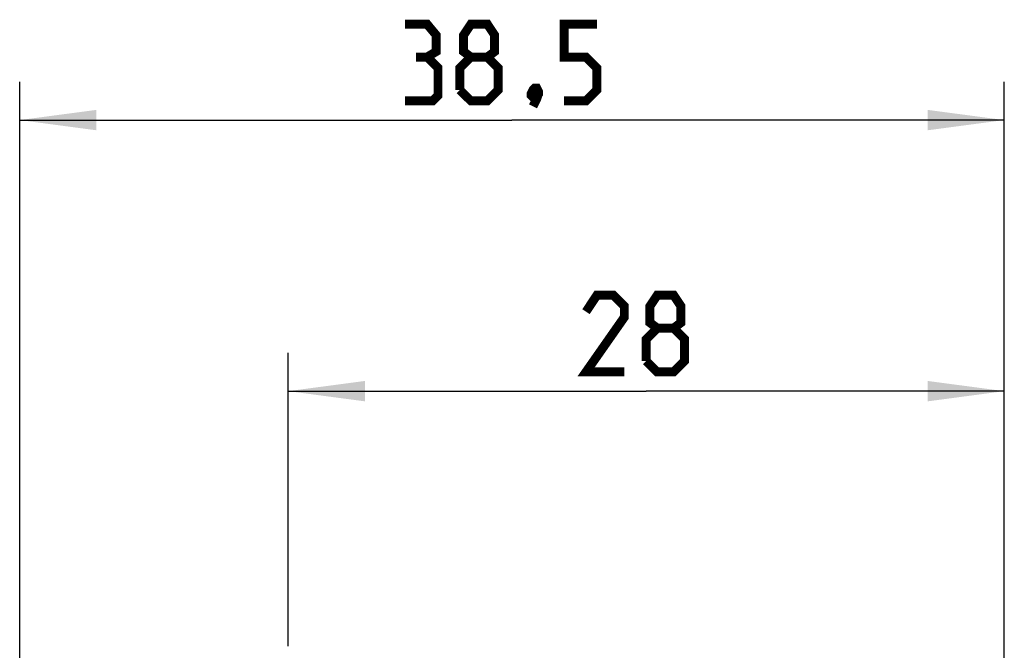
# Model space of a CAD drawing. Units: millimetres. Extents: x -19.2 to 76.1, y -24.5 to 49.2.
# Drawn here: x -19.2 to 19.2, y 24.6 to 49.2 of the extents above; entities that cross this region are included whole.
import ezdxf

# ---------------------------------------------------------------- set-up
doc = ezdxf.new("R2010")
doc.units = ezdxf.units.MM
doc.header["$LTSCALE"] = 16.335
doc.layers.get('0').update_dxf_attribs({"linetype": 'CONTINUOUS'})
doc.styles.get("Standard").update_dxf_attribs({"font": 'txt', "width": 0.8})
doc.dimstyles.new('DIMSTYLE_1', dxfattribs={"dimtxt": 3, "dimasz": 3, "dimexe": 1.5, "dimexo": 0.5, "dimgap": 0.75, "dimtad": 1, "dimtxsty": 'STANDARD', "dimblk": '_FILLED', "dimblk1": '_FILLED', "dimblk2": '_FILLED', "dimcen": 0.09, "dimazin": 2, "dimtfac": 1, "dimtofl": 0, "dimtmove": 0, "dimatfit": 3, "dimldrblk": '_FILLED', "dimfxl": 1, "dimtolj": 1, "dimarcsym": 0})

# ---------------------------------------------------------------- blocks, each defined once
blk = doc.blocks.new('_FILLED')
at = {"color": 0, "linetype": 'BYBLOCK'}
blk.add_solid([(0, 0), (-1, 0.133), (-1, -0.133)], dxfattribs=at)
blk = doc.blocks.new('*D0')
at = {"color": 7, "linetype": 'CONTINUOUS'}
for p, q in [((-8.75, 24.743), (-8.75, 36.21)), ((19.25, 4.85), (19.25, 36.21)), ((-8.75, 34.71), (5.25, 34.71)), ((19.25, 34.71), (5.25, 34.71))]:
    blk.add_line(p, q, dxfattribs=at)
at = {"color": 7, "linetype": 'CONTINUOUS', "xscale": 3, "yscale": 3, "zscale": 3, "rotation": 180}
blk.add_blockref('_FILLED', (-8.75, 34.71), dxfattribs=at)
at = {"color": 7, "linetype": 'CONTINUOUS', "xscale": 3, "yscale": 3, "zscale": 3}
blk.add_blockref('_FILLED', (19.25, 34.71), dxfattribs=at)
at = {"color": 7, "linetype": 'CONTINUOUS', "insert": (5.25, 38.46), "char_height": 3, "width": 7.07143, "attachment_point": 2, "line_spacing_factor": 0.9}
blk.add_mtext('{\\ftxt;\\W0.0001;\\H0.0001;\\~}{\\ftxt;\\W1.5714285714;\\H3.0; }{\\ftxt;\\W0.0001;\\H0.0001;\\~}', dxfattribs=at)
blk = doc.blocks.new('*D1')
at = {"color": 7, "linetype": 'CONTINUOUS'}
for p, q in [((-19.25, 0.107), (-19.25, 46.808)), ((19.25, 4.85), (19.25, 46.808)), ((-19.25, 45.308), (0, 45.308)), ((19.25, 45.308), (0, 45.308))]:
    blk.add_line(p, q, dxfattribs=at)
at = {"color": 7, "linetype": 'CONTINUOUS', "xscale": 3, "yscale": 3, "zscale": 3, "rotation": 180}
blk.add_blockref('_FILLED', (-19.25, 45.308), dxfattribs=at)
at = {"color": 7, "linetype": 'CONTINUOUS', "xscale": 3, "yscale": 3, "zscale": 3}
blk.add_blockref('_FILLED', (19.25, 45.308), dxfattribs=at)
at = {"color": 7, "linetype": 'CONTINUOUS', "insert": (0, 49.058), "char_height": 3, "width": 12.53571, "attachment_point": 2, "line_spacing_factor": 0.9}
blk.add_mtext('{\\ftxt;\\W0.0001;\\H0.0001;\\~}{\\ftxt;\\W2.7857142857;\\H3.0; }{\\ftxt;\\W0.0001;\\H0.0001;\\~}', dxfattribs=at)

msp = doc.modelspace()

# ---------------------------------------------------------------- linework, layer by layer
at = {"color": 7, "linetype": 'CONTINUOUS', "const_width": 0.35}
for points in [[(-3.321, 47.772), (-2.964, 47.986), (-2.964, 48.629), (-3.321, 49.058), (-4.179, 49.058)], [(-1.607, 47.772), (-1.893, 47.986), (-1.893, 48.629), (-1.607, 49.058), (-0.964, 49.058), (-0.679, 48.629), (-0.679, 47.986), (-0.964, 47.772), (-0.536, 47.344), (-0.536, 46.486), (-0.964, 46.058), (-1.607, 46.058), (-2.036, 46.486)], [(2.036, 46.058), (2.893, 46.058), (3.321, 46.486), (3.321, 47.344), (2.893, 47.772), (2.036, 47.772), (2.036, 49.058), (3.321, 49.058)], [(-4.179, 46.058), (-3.107, 46.058), (-2.893, 46.272), (-2.893, 47.344), (-3.321, 47.772), (-3.75, 47.772)], [(-2.036, 46.486), (-2.036, 47.344), (-1.607, 47.772), (-0.964, 47.772)], [(0.964, 46.558), (1.036, 46.415), (1.036, 46.344), (0.893, 46.201), (0.821, 46.201), (0.75, 46.272), (0.75, 46.344), (0.821, 46.486), (0.893, 46.558), (0.964, 46.558)], [(1.036, 46.344), (0.964, 46.129), (0.821, 45.844)], [(4.393, 35.46), (2.893, 35.46), (4.393, 37.603), (4.393, 38.031), (3.964, 38.46), (3.321, 38.46), (2.893, 37.817)], [(5.678, 37.174), (5.393, 37.388), (5.393, 38.031), (5.678, 38.46), (6.321, 38.46), (6.607, 38.031), (6.607, 37.388), (6.321, 37.174), (6.75, 36.746), (6.75, 35.888), (6.321, 35.46), (5.678, 35.46), (5.25, 35.888)], [(5.25, 35.888), (5.25, 36.746), (5.678, 37.174), (6.321, 37.174)]]:
    msp.add_lwpolyline(points, dxfattribs=at)

# ---------------------------------------------------------------- dimensions: what is measured, and where the dimension line sits
at = {"color": 7, "linetype": 'CONTINUOUS'}
for base, p2, text, picture, middle in [((-19.25, 45.308), (-19.25, -0.393), '{\\ftxt;\\W0.0001;\\H0.0001;\\~}{\\ftxt;\\W2.7857142857;\\H3.0; }{\\ftxt;\\W0.0001;\\H0.0001;\\~}', '*D1', (-0.429, 45.308)), ((-8.75, 34.71), (-8.75, 24.243), '{\\ftxt;\\W0.0001;\\H0.0001;\\~}{\\ftxt;\\W1.5714285714;\\H3.0; }{\\ftxt;\\W0.0001;\\H0.0001;\\~}', '*D0', (4.821, 34.71))]:
    dim = msp.add_linear_dim(base=base, p1=(19.25, 4.35), p2=p2, angle=180, text=text, dimstyle='DIMSTYLE_1', dxfattribs=at)
    dim.commit()
    dim.dimension.update_dxf_attribs({"geometry": picture, "text_midpoint": middle, "dimtype": 160})

doc.saveas('drawing.dxf')
